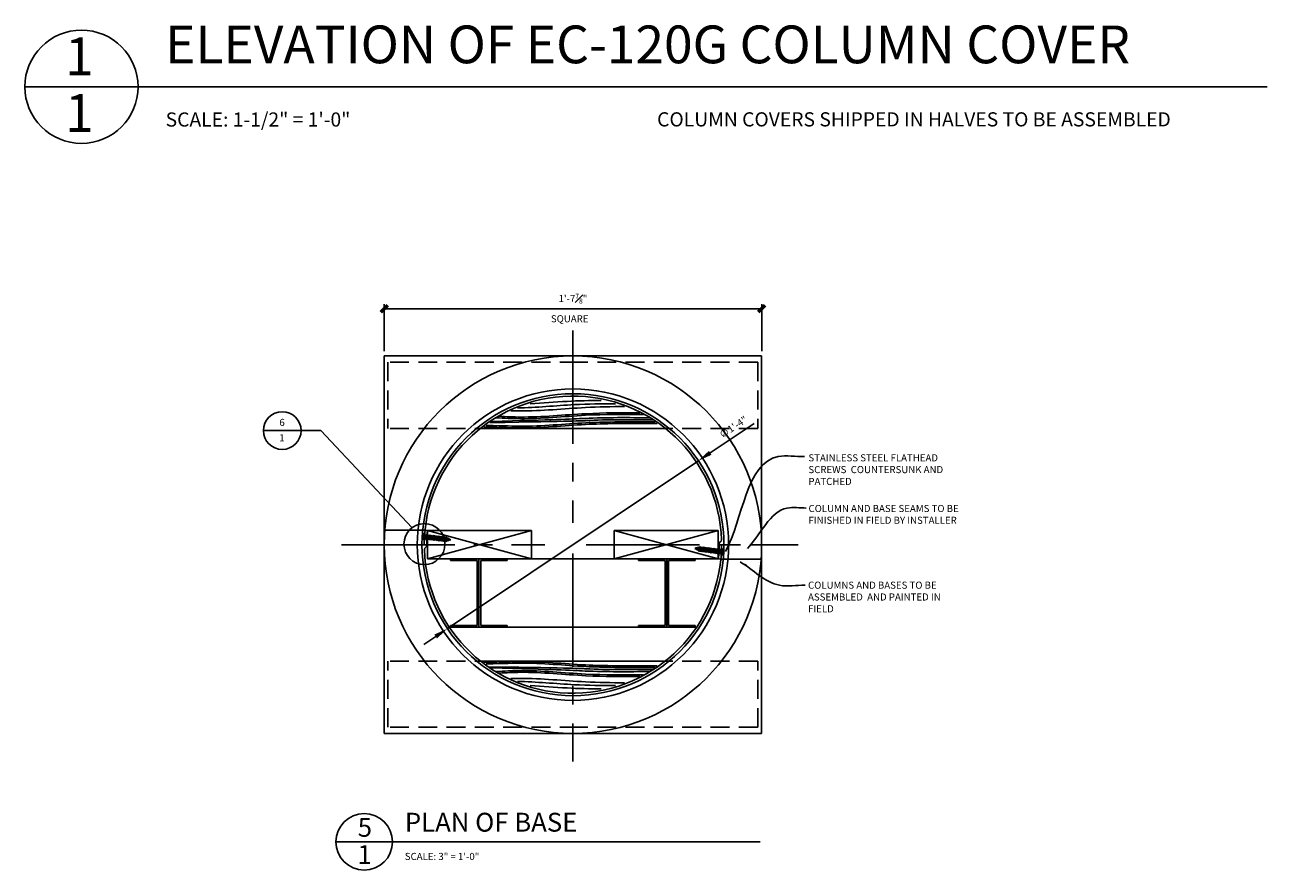
# Model space of a CAD drawing. Units: inches. Extents: x 2958 to 3075, y 2309 to 2623.
# Drawn here: x 2986 to 3052, y 2385 to 2429 of the extents above; entities that cross this region are included whole.
import ezdxf

# ---------------------------------------------------------------- set-up
doc = ezdxf.new("R2010")
doc.units = ezdxf.units.IN
doc.header["$MEASUREMENT"] = 0
for name, pattern in [('CENTER2', [1.125, 0.75, -0.125, 0.125, -0.125]), ('HIDDEN2', [0.1875, 0.125, -0.0625]), ('PHANTOM2', [1.25, 0.625, -0.125, 0.125, -0.125, 0.125, -0.125])]:
    doc.linetypes.add(name, pattern=pattern)
for name, color, linetype in [('Connections', 1, 'Continuous'), ('Details', 3, 'Continuous'), ('DIMS', 8, 'Continuous'), ('Fiberglass', 7, 'Continuous'), ('Framing', 4, 'Continuous'), ('JOINT', 4, 'Continuous'), ('Text', 8, 'Continuous')]:
    doc.layers.add(name, color=color, linetype=linetype)
doc.styles.add('DIMS', font='stylu.ttf')
doc.styles.add('NOTES', font='stylu.ttf', dxfattribs={"height": 0.375})
doc.styles.add('TITLES', font='swiss.ttf', dxfattribs={"height": 1})
doc.dimstyles.new('3in', dxfattribs={"dimscale": 4, "dimtxt": 0.09375, "dimasz": 0.1875, "dimexe": 0.0625, "dimexo": 0.0625, "dimgap": 0.0625, "dimtad": 3, "dimdec": 4, "dimzin": 3, "dimdsep": 46, "dimlunit": 4, "dimtxsty": 'DIMS', "dimblk1": 'OBLIQUE', "dimblk2": 'OBLIQUE', "dimsah": 1, "dimcen": 0, "dimclrd": 3, "dimclre": 3, "dimclrt": 8, "dimadec": 3, "dimazin": 0, "dimtfac": 1, "dimtdec": 4, "dimtmove": 2, "dimatfit": 3, "dimfxl": 0, "dimfrac": 1, "dimtolj": 1, "dimtzin": 0, "dimlwd": -1, "dimlwe": -1, "dimarcsym": 0})
doc.dimstyles.new('6in', dxfattribs={"dimscale": 2, "dimtxt": 0.09375, "dimasz": 0.1875, "dimexe": 0.0625, "dimexo": 0.0625, "dimgap": 0.0625, "dimtad": 3, "dimdec": 4, "dimzin": 3, "dimdsep": 46, "dimlunit": 4, "dimtxsty": 'DIMS', "dimblk1": 'OBLIQUE', "dimblk2": 'OBLIQUE', "dimsah": 1, "dimcen": 0, "dimclrd": 3, "dimclre": 3, "dimclrt": 8, "dimadec": 3, "dimazin": 0, "dimtfac": 1, "dimtdec": 4, "dimtmove": 2, "dimatfit": 3, "dimfxl": 0, "dimfrac": 1, "dimtolj": 1, "dimtzin": 0, "dimlwd": -1, "dimlwe": -1, "dimarcsym": 0})

# ---------------------------------------------------------------- blocks, each defined once
blk = doc.blocks.new('3-5-8STEELSTUD')
at = {"layer": 'Framing', "ltscale": 4}
for p, q in [((0, 0), (0, 1.5)), ((0, 1.5), (0.09375, 1.5)), ((0.09375, 1.5), (0.09375, 0.09375)), ((3.53125, 1.5), (3.53125, 0.09375)), ((3.625, 1.5), (3.53125, 1.5)), ((3.625, 0), (3.625, 1.5)), ((0, 0), (3.625, 0)), ((0.09375, 0.09375), (3.53125, 0.09375))]:
    blk.add_line(p, q, dxfattribs=at)
blk = doc.blocks.new('1-1-4SCREW')
at = {"layer": 'Connections', "linetype": 'Continuous', "ltscale": 2}
for p, q in [((0, 0.188), (0, -0.188)), ((0.1, 0.136), (0.139, -0.136)), ((0.194, 0.136), (0.233, -0.136)), ((0.288, 0.136), (0.326, -0.136)), ((0.382, 0.136), (0.42, -0.136)), ((0.475, 0.136), (0.514, -0.136)), ((0.569, 0.136), (0.608, -0.136)), ((0.663, 0.136), (0.701, -0.136)), ((0.757, 0.136), (0.795, -0.136)), ((0.85, 0.136), (0.889, -0.136)), ((0.944, 0.136), (0.983, -0.136)), ((1.038, 0.136), (1.076, -0.136)), ((1.132, 0.136), (1.17, -0.136)), ((1.225, 0.136), (1.264, -0.136)), ((1.314, 0.074), (1.266, 0.094)), ((1.324, 0.103), (1.35, -0.083)), ((1.424, 0.03), (1.336, 0.066)), ((1.427, 0.038), (1.436, -0.028)), ((1.5, 0), (1.43, 0.028)), ((1.5, 0), (1.437, -0.025)), ((0.094, -0.094), (0.123, -0.094)), ((0.15, -0.094), (0.217, -0.094)), ((0.244, -0.094), (0.311, -0.094)), ((0.338, -0.094), (0.405, -0.094)), ((0.432, -0.094), (0.498, -0.094)), ((0.525, -0.094), (0.592, -0.094)), ((0.619, -0.094), (0.686, -0.094)), ((0.713, -0.094), (0.78, -0.094)), ((0.807, -0.094), (0.873, -0.094)), ((0.9, -0.094), (0.967, -0.094)), ((0.994, -0.094), (1.061, -0.094)), ((1.088, -0.094), (1.155, -0.094)), ((1.182, -0.094), (1.248, -0.094)), ((1.342, -0.063), (1.274, -0.09)), ((1.434, -0.026), (1.357, -0.057))]:
    blk.add_line(p, q, dxfattribs=at)
at = {"layer": 'Connections', "ltscale": 2}
for p, q in [((0.087, 0.094), (0.1, 0.136)), ((0.114, 0.094), (0.1, 0.136)), ((0.114, 0.094), (0.181, 0.094)), ((0.181, 0.094), (0.194, 0.136)), ((0.207, 0.094), (0.194, 0.136)), ((0.207, 0.094), (0.274, 0.094)), ((0.274, 0.094), (0.288, 0.136)), ((0.301, 0.094), (0.288, 0.136)), ((0.301, 0.094), (0.368, 0.094)), ((0.368, 0.094), (0.382, 0.136)), ((0.395, 0.094), (0.382, 0.136)), ((0.395, 0.094), (0.462, 0.094)), ((0.462, 0.094), (0.475, 0.136)), ((0.489, 0.094), (0.475, 0.136)), ((0.489, 0.094), (0.556, 0.094)), ((0.556, 0.094), (0.569, 0.136)), ((0.582, 0.094), (0.569, 0.136)), ((0.582, 0.094), (0.649, 0.094)), ((0.649, 0.094), (0.663, 0.136)), ((0.676, 0.094), (0.663, 0.136)), ((0.676, 0.094), (0.743, 0.094)), ((0.743, 0.094), (0.757, 0.136)), ((0.77, 0.094), (0.757, 0.136)), ((0.77, 0.094), (0.837, 0.094)), ((0.837, 0.094), (0.85, 0.136)), ((0.864, 0.094), (0.85, 0.136)), ((0.864, 0.094), (0.931, 0.094)), ((0.931, 0.094), (0.944, 0.136)), ((0.957, 0.094), (0.944, 0.136)), ((0.957, 0.094), (1.024, 0.094)), ((1.024, 0.094), (1.038, 0.136)), ((1.051, 0.094), (1.038, 0.136)), ((1.051, 0.094), (1.118, 0.094)), ((1.118, 0.094), (1.132, 0.136)), ((1.145, 0.094), (1.132, 0.136)), ((1.145, 0.094), (1.266, 0.094)), ((1.212, 0.094), (1.225, 0.136)), ((1.239, 0.094), (1.225, 0.136)), ((1.314, 0.074), (1.324, 0.103)), ((1.324, 0.103), (1.336, 0.066)), ((1.427, 0.038), (1.424, 0.03)), ((1.427, 0.038), (1.43, 0.028)), ((0.123, -0.094), (0.139, -0.136)), ((0.139, -0.136), (0.15, -0.094)), ((0.217, -0.094), (0.233, -0.136)), ((0.233, -0.136), (0.244, -0.094)), ((0.311, -0.094), (0.326, -0.136)), ((0.326, -0.136), (0.338, -0.094)), ((0.405, -0.094), (0.42, -0.136)), ((0.42, -0.136), (0.432, -0.094)), ((0.498, -0.094), (0.514, -0.136)), ((0.514, -0.136), (0.525, -0.094)), ((0.592, -0.094), (0.608, -0.136)), ((0.608, -0.136), (0.619, -0.094)), ((0.686, -0.094), (0.701, -0.136)), ((0.701, -0.136), (0.713, -0.094)), ((0.78, -0.094), (0.795, -0.136)), ((0.795, -0.136), (0.807, -0.094)), ((0.873, -0.094), (0.889, -0.136)), ((0.889, -0.136), (0.9, -0.094)), ((0.967, -0.094), (0.983, -0.136)), ((0.983, -0.136), (0.994, -0.094)), ((1.061, -0.094), (1.076, -0.136)), ((1.076, -0.136), (1.088, -0.094)), ((1.155, -0.094), (1.17, -0.136)), ((1.17, -0.136), (1.182, -0.094)), ((1.248, -0.094), (1.264, -0.136)), ((1.264, -0.136), (1.275, -0.094)), ((1.342, -0.063), (1.35, -0.083)), ((1.35, -0.083), (1.357, -0.057)), ((1.434, -0.026), (1.436, -0.028)), ((1.436, -0.028), (1.437, -0.025))]:
    blk.add_line(p, q, dxfattribs=at)
at = {"layer": 'Connections', "linetype": 'Continuous', "ltscale": 2}
for centre, start, end in [((0.124, 0.218), 193.8585, 253.1899), ((0.124, -0.218), 103.8585, 166.1415)]:
    blk.add_arc(centre, 0.128, start, end, dxfattribs=at)
at = {"layer": 'Connections', "ltscale": 2}
for centre, radius, start, end in [((-0.482, -0.114), 0.606, 1.94226, 20.09153), ((0.943, 0.159), 0.832, 184.4909, 197.68343), ((-0.388, -0.114), 0.606, 1.94226, 20.09153), ((1.037, 0.159), 0.832, 184.4909, 197.68343), ((-0.294, -0.114), 0.606, 1.94226, 20.09153), ((1.13, 0.159), 0.832, 184.4909, 197.68343), ((-0.201, -0.114), 0.606, 1.94226, 20.09153), ((1.224, 0.159), 0.832, 184.4909, 197.68343), ((-0.107, -0.114), 0.606, 1.94226, 20.09153), ((1.318, 0.159), 0.832, 184.4909, 197.68343), ((-0.013, -0.114), 0.606, 1.94226, 20.09153), ((1.412, 0.159), 0.832, 184.4909, 197.68343), ((0.081, -0.114), 0.606, 1.94226, 20.09153), ((1.505, 0.159), 0.832, 184.4909, 197.68343), ((0.174, -0.114), 0.606, 1.94226, 20.09153), ((1.599, 0.159), 0.832, 184.4909, 197.68343), ((0.268, -0.114), 0.606, 1.94226, 20.09153), ((1.693, 0.159), 0.832, 184.4909, 197.68343), ((0.362, -0.114), 0.606, 1.94226, 20.09153), ((1.787, 0.159), 0.832, 184.4909, 197.68343), ((0.456, -0.114), 0.606, 1.94226, 20.09153), ((1.88, 0.159), 0.832, 184.4909, 197.68343), ((0.549, -0.114), 0.606, 1.94226, 20.09153), ((1.974, 0.159), 0.832, 184.4909, 197.68343), ((0.643, -0.114), 0.606, 1.94226, 20.09153), ((2.068, 0.159), 0.832, 184.4909, 197.68343), ((0.814, -0.1), 0.53, 3.97414, 19.17395), ((1.761, 0.077), 0.426, 181.49247, 198.3558), ((1.034, -0.069), 0.402, 6.12854, 14.33882), ((2.491, 0.154), 1.069, 186.73611, 189.61957)]:
    blk.add_arc(centre, radius, start, end, dxfattribs=at)
blk = doc.blocks.new('_OBLIQUE')
at = {"color": 6, "const_width": 0.25}
blk.add_lwpolyline([(-0.245, -0.245), (0.249, 0.249)], dxfattribs=at)
blk = doc.blocks.new('*D39')
at = {"layer": 'Defpoints', "color": 0, "linetype": 'Continuous'}
for p in [(3021.689, 2406.243), (3008.39, 2397.347)]:
    blk.add_point(p, dxfattribs=at)
at = {"layer": 'Fiberglass', "color": 3, "linetype": 'Continuous'}
for p, q in [((3024.64, 2408.218), (3022.312, 2406.66)), ((3008.39, 2397.347), (3021.689, 2406.243)), ((3007.767, 2396.93), (3007.144, 2396.513))]:
    blk.add_line(p, q, dxfattribs=at)
for points in [[(3022.243, 2406.764), (3022.382, 2406.557), (3021.689, 2406.243)], [(3007.697, 2397.034), (3007.836, 2396.826), (3008.39, 2397.347)]]:
    blk.add_solid(points, dxfattribs=at)
at = {"layer": 'Fiberglass', "color": 8, "linetype": 'Continuous', "insert": (3023.534, 2408.027), "char_height": 0.375, "attachment_point": 5, "rotation": 33.78235, "style": 'DIMS'}
blk.add_mtext('\\A1;∅1\'-4"', dxfattribs=at)
blk = doc.blocks.new('*D40')
at = {"layer": 'Defpoints', "color": 0, "linetype": 'Continuous'}
for p in [(3025.04, 2414.297), (3005.04, 2411.795), (3025.04, 2411.795)]:
    blk.add_point(p, dxfattribs=at)
at = {"layer": 'Fiberglass', "color": 3, "linetype": 'Continuous'}
for p, q in [((3005.04, 2412.045), (3005.04, 2414.547)), ((3025.04, 2412.045), (3025.04, 2414.547)), ((3005.04, 2414.297), (3025.04, 2414.297))]:
    blk.add_line(p, q, dxfattribs=at)
at = {"layer": 'Fiberglass', "color": 3, "linetype": 'Continuous', "xscale": 0.75, "yscale": 0.75, "zscale": 0.75, "rotation": 180}
blk.add_blockref('_OBLIQUE', (3005.04, 2414.297), dxfattribs=at)
at = {"layer": 'Fiberglass', "color": 3, "linetype": 'Continuous', "xscale": 0.75, "yscale": 0.75, "zscale": 0.75}
blk.add_blockref('_OBLIQUE', (3025.04, 2414.297), dxfattribs=at)
at = {"layer": 'Fiberglass', "color": 8, "linetype": 'Continuous', "insert": (3015.04, 2414.834), "char_height": 0.375, "attachment_point": 5, "style": 'DIMS'}
blk.add_mtext('\\A1;\\A1;1\'-7{\\H0.7x;\\S7#8;}"', dxfattribs=at)

msp = doc.modelspace()

# ---------------------------------------------------------------- linework, layer by layer
at = {"layer": 'Details', "linetype": 'Continuous', "ltscale": 8}
for p, q in [((3001.68652, 2407.84082), (2998.63722, 2407.84082)), ((3006.51495, 2402.69071), (3001.68652, 2407.84082))]:
    msp.add_line(p, q, dxfattribs=at)
for centre, radius in [((2999.63722, 2407.84082), 1), ((3007.1714, 2401.82454), 1.08681)]:
    msp.add_circle(centre, radius, dxfattribs=at)
at = {"layer": 'DIMS', "linetype": 'CENTER2', "ltscale": 8}
for p, q in [((3015.03957, 2413.13575), (3015.03957, 2402.94441)), ((3002.78198, 2401.79511), (3013.54567, 2401.79511)), ((3015.03957, 2401.32349), (3015.03957, 2390.30431)), ((3015.74868, 2401.79511), (3026.96663, 2401.79511))]:
    msp.add_line(p, q, dxfattribs=at)
at = {"layer": 'Fiberglass', "color": 1, "linetype": 'Continuous', "ltscale": 8}
for p, q in [((3005.03957, 2391.79511), (3005.03957, 2411.79511)), ((3005.03957, 2411.79511), (3025.03957, 2411.79511)), ((3025.03957, 2391.79511), (3025.03957, 2411.79511)), ((3005.03957, 2391.79511), (3025.03957, 2391.79511))]:
    msp.add_line(p, q, dxfattribs=at)
at = {"layer": 'Fiberglass', "linetype": 'Continuous', "ltscale": 8}
for p, q in [((3007.32706, 2402.54511), (3007.20265, 2402.55721)), ((3007.16568, 2401.79511), (3007.03957, 2401.79511)), ((3007.29169, 2401.67011), (3007.2927, 2401.67013)), ((3022.78745, 2401.92011), (3022.78644, 2401.92009)), ((3022.91345, 2401.43968), (3023.03957, 2401.43968)), ((3022.75207, 2401.04511), (3022.87649, 2401.03301))]:
    msp.add_line(p, q, dxfattribs=at)
at = {"layer": 'Fiberglass', "color": 1, "linetype": 'Continuous', "ltscale": 8}
for radius in [10, 8.25]:
    msp.add_circle((3015.03957, 2401.79511), radius, dxfattribs=at)
at = {"layer": 'Fiberglass', "linetype": 'Continuous', "ltscale": 8}
msp.add_circle((3015.03957, 2401.79511), 8, dxfattribs=at)
for centre, radius, start, end in [((3015.03957, 2401.79511), 7.87389, 1.8485968, 180), ((3015.03957, 2401.79511), 7.74889, 174.4457552, 180.2604415), ((3022.78442, 2402.04508), 0.125, 301.0513423, 1.8485968), ((3007.29471, 2401.54514), 0.125, 121.0513423, 181.8485968), ((3015.03957, 2401.79511), 7.87389, 181.8485968, 0), ((3007.16576, 2401.75932), 0.125, 301.0513423, 0.2604415), ((3015.03957, 2401.79511), 7.74889, 354.4457552, 0.2604415), ((3022.91337, 2401.8309), 0.125, 121.0513423, 180.2604415)]:
    msp.add_arc(centre, radius, start, end, dxfattribs=at)
at = {"layer": 'Framing', "color": 190, "linetype": 'HIDDEN2', "ltscale": 8}
for p, q in [((3005.23183, 2411.45934), (3005.23183, 2407.95934)), ((3005.34841, 2411.45934), (3015.03957, 2411.45934)), ((3024.83282, 2411.45934), (3015.03957, 2411.45934)), ((3024.83282, 2411.45934), (3024.83282, 2407.95934)), ((3005.34841, 2407.95934), (3010.41268, 2407.95934)), ((3024.83282, 2407.95934), (3019.66646, 2407.95934)), ((3005.23183, 2392.13088), (3005.23183, 2395.63088)), ((3005.34841, 2395.63088), (3010.41268, 2395.63088)), ((3024.83282, 2395.63088), (3019.66646, 2395.63088)), ((3024.83282, 2392.13088), (3024.83282, 2395.63088)), ((3005.34841, 2392.13088), (3015.03957, 2392.13088)), ((3024.83282, 2392.13088), (3015.03957, 2392.13088))]:
    msp.add_line(p, q, dxfattribs=at)
at = {"layer": 'Framing', "color": 190, "linetype": 'Continuous', "ltscale": 8}
for p, q in [((3010.41268, 2407.95934), (3015.03957, 2407.95934)), ((3019.66646, 2407.95934), (3015.03957, 2407.95934)), ((3010.41268, 2395.63088), (3015.03957, 2395.63088)), ((3019.66646, 2395.63088), (3015.03957, 2395.63088))]:
    msp.add_line(p, q, dxfattribs=at)
at = {"layer": 'Framing', "linetype": 'Continuous', "ltscale": 8}
for p, q in [((3012.83573, 2402.54201), (3007.33573, 2402.54201)), ((3007.33573, 2402.54201), (3012.83573, 2401.04201)), ((3012.83573, 2402.54201), (3007.33573, 2401.04201)), ((3007.33573, 2402.54201), (3007.33573, 2401.04201)), ((3012.83573, 2401.04201), (3012.83573, 2402.54201)), ((3017.23271, 2402.54201), (3022.73271, 2402.54201)), ((3022.73271, 2402.54201), (3017.23271, 2401.04201)), ((3017.23271, 2402.54201), (3022.73271, 2401.04201)), ((3017.23271, 2401.04201), (3017.23271, 2402.54201)), ((3022.73271, 2402.54201), (3022.73271, 2401.04201)), ((3007.33573, 2401.04201), (3012.83573, 2401.04201)), ((3010.10379, 2401.04201), (3019.97535, 2401.04201)), ((3022.73271, 2401.04201), (3017.23271, 2401.04201)), ((3009.97828, 2397.41701), (3019.84984, 2397.41701))]:
    msp.add_line(p, q, dxfattribs=at)
at = {"layer": 'Framing', "color": 190, "linetype": 'Continuous', "ltscale": 8}
for points, knots in [([(3012.10373, 2409.03901), (3013.1091, 2409.06048), (3014.83554, 2409.23487), (3016.56433, 2409.26394), (3017.28661, 2409.26337)], [5.33370945, 5.33370945, 5.33370945, 5.33370945, 11.37527597, 15.7085635, 15.7085635, 15.7085635, 15.7085635]), ([(3012.77966, 2409.25978), (3013.42947, 2409.29981), (3014.68002, 2409.40441), (3015.9318, 2409.43282), (3016.53318, 2409.43618)], [7.47074923, 7.47074923, 7.47074923, 7.47074923, 11.37527597, 14.98366174, 14.98366174, 14.98366174, 14.98366174]), ([(3010.97861, 2408.52001), (3011.39637, 2408.49293), (3012.97235, 2408.4188), (3015.56817, 2408.70037), (3017.75007, 2408.70528), (3018.77222, 2408.69264)], [1.90544714, 1.90544714, 1.90544714, 1.90544714, 4.41563314, 11.37527597, 17.50658365, 17.50658365, 17.50658365, 17.50658365]), ([(3011.1245, 2408.59902), (3011.50086, 2408.57603), (3013.03545, 2408.51012), (3015.52121, 2408.77975), (3017.63419, 2408.79157), (3018.5875, 2408.78181)], [2.15414621, 2.15414621, 2.15414621, 2.15414621, 4.41563314, 11.37527597, 17.09379237, 17.09379237, 17.09379237, 17.09379237]), ([(3011.74093, 2408.89347), (3011.90457, 2408.88782), (3013.2264, 2408.85879), (3015.23609, 2409.07678), (3017.08486, 2409.11083), (3017.77415, 2409.11142)], [3.43232355, 3.43232355, 3.43232355, 3.43232355, 4.41563314, 11.37527597, 15.5107778, 15.5107778, 15.5107778, 15.5107778]), ([(3010.31729, 2408.0347), (3011.39637, 2408.00762), (3012.97235, 2407.9335), (3015.56817, 2408.21506), (3017.75007, 2408.21997), (3019.50423, 2408.20733)], [1.90544714, 1.90544714, 1.90544714, 1.90544714, 4.41563314, 11.37527597, 17.50658365, 17.50658365, 17.50658365, 17.50658365]), ([(3010.43622, 2408.11371), (3011.50086, 2408.09073), (3013.03545, 2408.02481), (3015.52121, 2408.29444), (3017.63419, 2408.30626), (3019.39521, 2408.2965)], [2.15414621, 2.15414621, 2.15414621, 2.15414621, 4.41563314, 11.37527597, 17.09379237, 17.09379237, 17.09379237, 17.09379237]), ([(3010.63442, 2408.26364), (3015.24789, 2408.34132), (3016.67582, 2408.43148), (3018.10535, 2408.42236), (3019.30526, 2408.4027)], [9.99660841, 9.99660841, 9.99660841, 9.99660841, 11.37527597, 18.57233758, 18.57233758, 18.57233758, 18.57233758]), ([(3010.68398, 2408.3258), (3014.08324, 2408.4023), (3016.058, 2408.53772), (3017.97574, 2408.53151), (3019.1108, 2408.5143)], [6.67848444, 6.67848444, 6.67848444, 6.67848444, 11.37527597, 18.18354744, 18.18354744, 18.18354744, 18.18354744]), ([(3010.31729, 2395.55552), (3011.39637, 2395.5826), (3012.97235, 2395.65672), (3015.56817, 2395.37516), (3017.75007, 2395.37025), (3019.50423, 2395.38289)], [1.90544714, 1.90544714, 1.90544714, 1.90544714, 4.41563314, 11.37527597, 17.50658365, 17.50658365, 17.50658365, 17.50658365]), ([(3010.43622, 2395.47651), (3011.50086, 2395.49949), (3013.03545, 2395.56541), (3015.52121, 2395.29578), (3017.63419, 2395.28396), (3019.39521, 2395.29372)], [2.15414621, 2.15414621, 2.15414621, 2.15414621, 4.41563314, 11.37527597, 17.09379237, 17.09379237, 17.09379237, 17.09379237]), ([(3010.63442, 2395.32658), (3015.24789, 2395.2489), (3016.67582, 2395.15874), (3018.10535, 2395.16786), (3019.30526, 2395.18752)], [9.99660841, 9.99660841, 9.99660841, 9.99660841, 11.37527597, 18.57233758, 18.57233758, 18.57233758, 18.57233758]), ([(3010.68398, 2395.26442), (3014.08324, 2395.18792), (3016.058, 2395.0525), (3017.97574, 2395.0587), (3019.1108, 2395.07591)], [6.67848444, 6.67848444, 6.67848444, 6.67848444, 11.37527597, 18.18354744, 18.18354744, 18.18354744, 18.18354744]), ([(3010.97861, 2395.07021), (3011.39637, 2395.09729), (3012.97235, 2395.17141), (3015.56817, 2394.88985), (3017.75007, 2394.88494), (3018.77222, 2394.89758)], [1.90544714, 1.90544714, 1.90544714, 1.90544714, 4.41563314, 11.37527597, 17.50658365, 17.50658365, 17.50658365, 17.50658365]), ([(3011.1245, 2394.9912), (3011.50086, 2395.01418), (3013.03545, 2395.0801), (3015.52121, 2394.81047), (3017.63419, 2394.79865), (3018.5875, 2394.80841)], [2.15414621, 2.15414621, 2.15414621, 2.15414621, 4.41563314, 11.37527597, 17.09379237, 17.09379237, 17.09379237, 17.09379237]), ([(3011.74093, 2394.69675), (3011.90457, 2394.7024), (3013.2264, 2394.73143), (3015.23609, 2394.51344), (3017.08486, 2394.47939), (3017.77415, 2394.47879)], [3.43232355, 3.43232355, 3.43232355, 3.43232355, 4.41563314, 11.37527597, 15.5107778, 15.5107778, 15.5107778, 15.5107778]), ([(3012.10373, 2394.55121), (3013.1091, 2394.52974), (3014.83554, 2394.35535), (3016.56433, 2394.32628), (3017.28661, 2394.32684)], [5.33370945, 5.33370945, 5.33370945, 5.33370945, 11.37527597, 15.7085635, 15.7085635, 15.7085635, 15.7085635]), ([(3012.77966, 2394.33044), (3013.42947, 2394.29041), (3014.68002, 2394.18581), (3015.9318, 2394.1574), (3016.53318, 2394.15403)], [7.47074923, 7.47074923, 7.47074923, 7.47074923, 11.37527597, 14.98366174, 14.98366174, 14.98366174, 14.98366174])]:
    msp.add_open_spline(points, degree=3, knots=knots, dxfattribs=at)
at = {"layer": 'JOINT', "linetype": 'Continuous', "ltscale": 8}
for p, q in [((3007.20265, 2402.55721), (3005.03957, 2402.55721)), ((3022.87649, 2401.03301), (3025.03957, 2401.03301))]:
    msp.add_line(p, q, dxfattribs=at)
at = {"layer": 'JOINT', "linetype": 'HIDDEN2', "ltscale": 8}
for p, q in [((3007.03957, 2401.79511), (3005.02173, 2401.79511)), ((3022.91345, 2401.79511), (3025.03957, 2401.79511))]:
    msp.add_line(p, q, dxfattribs=at)
at = {"layer": 'Text', "color": 5, "linetype": 'Continuous', "ltscale": 8}
for p, q in [((2991.99845, 2426.05812), (2985.99845, 2426.05812)), ((2991.99845, 2426.05812), (3051.8235, 2426.05812)), ((3005.47963, 2386.04998), (3002.47963, 2386.04998)), ((3005.47963, 2386.04998), (3024.96517, 2386.04998))]:
    msp.add_line(p, q, dxfattribs=at)
for centre, radius in [((2988.99845, 2426.05812), 3), ((3003.97963, 2386.04998), 1.5)]:
    msp.add_circle(centre, radius, dxfattribs=at)

# ---------------------------------------------------------------- block references
at = {"layer": 'Text', "linetype": 'Continuous', "ltscale": 8}
for name, p, rotation in [('1-1-4SCREW', (3007.08168, 2402.22234), 353.5471076705915), ('3-5-8STEELSTUD', (3010.05984, 2401.04201), 270), ('3-5-8STEELSTUD', (3020.01261, 2401.04201), 270)]:
    msp.add_blockref(name, p, dxfattribs=dict(at, rotation=rotation))
for name, p, xscale, rotation in [('1-1-4SCREW', (3022.98022, 2401.40951), -1.000000000000016, 352.6787838359251), ('3-5-8STEELSTUD', (3010.05984, 2401.04201), -1, 90), ('3-5-8STEELSTUD', (3020.01261, 2401.04201), -1, 90)]:
    msp.add_blockref(name, p, dxfattribs=dict(at, xscale=xscale, rotation=rotation))

# ---------------------------------------------------------------- texts
at = {"layer": 'Text', "color": 8, "linetype": 'Continuous', "ltscale": 8, "style": 'TITLES'}
for s, insert, char_height, width, attachment_point in [('{ELEVATION OF EC-120G COLUMN COVER}', (2993.4349, 2429.30305), 2, 67.8458198, 1), ('{1}', (2988.88533, 2428.66887), 2, 1.0308, 2), ('{1}', (2988.88476, 2425.66816), 2, 0.8676, 2), ('{PLAN OF BASE}', (3006.13505, 2387.58933), 1, 20.189647, 1), ('5', (3004.01564, 2387.31826), 1, 0.97035, 2), ('{1}', (3003.99944, 2385.8738), 1, 0.40935, 2)]:
    msp.add_mtext(s, dxfattribs=dict(at, insert=insert, char_height=char_height, width=width, attachment_point=attachment_point))
at = {"layer": 'Text', "linetype": 'Continuous', "ltscale": 8, "style": 'NOTES'}
for s, insert, char_height, width, attachment_point in [('{SCALE: 1-1/2" = 1\'-0"}', (2993.45759, 2424.69793), 0.75, 44.9417444, 1), ('{COLUMN COVERS SHIPPED IN HALVES TO BE ASSEMBLED}', (3019.49919, 2424.70602), 0.75, 32.2155729, 1), ('{SQUARE}', (3013.87231, 2413.95284), 0.375, 3.9409035, 1), ('6', (2999.62679, 2408.46059), 0.375, 0.3109, 2), ('{1}', (2999.61854, 2407.64675), 0.375, 0.1251, 2), ('{COLUMN AND BASE SEAMS TO BE FINISHED IN FIELD BY INSTALLER}', (3027.52184, 2403.90008), 0.375, 9.8356464, 1), ('{SCALE: 3" = 1\'-0"}', (3006.13132, 2385.46418), 0.375, 17.6933947, 1)]:
    msp.add_mtext(s, dxfattribs=dict(at, insert=insert, char_height=char_height, width=width, attachment_point=attachment_point))
at = {"layer": 'Text', "linetype": 'PHANTOM2', "ltscale": 8, "char_height": 0.375, "attachment_point": 1, "style": 'NOTES'}
for s, insert, width in [('STAINLESS STEEL FLATHEAD SCREWS  COUNTERSUNK AND PATCHED', (3027.51679, 2406.58522), 8.625), ('{COLUMNS AND BASES TO BE ASSEMBLED  AND PAINTED IN FIELD }', (3027.49625, 2399.83653), 8.1041897)]:
    msp.add_mtext(s, dxfattribs=dict(at, insert=insert, width=width))

# ---------------------------------------------------------------- dimensions: what is measured, and where the dimension line sits
at = {"layer": 'Fiberglass', "linetype": 'Continuous', "ltscale": 8}
dim = msp.add_linear_dim(base=(3025.03957, 2414.297), p1=(3005.03957, 2411.79511), p2=(3025.03957, 2411.79511), text='\\A1;1\'-7{\\H0.7x;\\S7#8;}"', dimstyle='3in', dxfattribs=at)
dim.commit()
dim.dimension.update_dxf_attribs({"geometry": '*D40', "text_midpoint": (3015.03957, 2414.83448)})
dim = msp.add_diameter_dim_2p(p1=(3008.39032, 2397.34679), p2=(3021.68881, 2406.24343), dimstyle='3in', dxfattribs=at)
dim.commit()
dim.dimension.update_dxf_attribs({"geometry": '*D39', "text_midpoint": (3023.53435, 2408.02675)})

# ---------------------------------------------------------------- leaders
at = {"layer": 'Fiberglass', "linetype": 'Continuous', "ltscale": 8, "path_type": 1}
for points in [[(3023.11871, 2401.43968), (3025.92239, 2406.46214), (3027.3114, 2406.46214)], [(3024.28376, 2401.5963), (3026.38851, 2403.73842), (3027.40041, 2403.73842)], [(3023.89588, 2400.88556), (3025.99008, 2399.64547), (3027.33721, 2399.64547)]]:
    msp.add_leader(points, dimstyle='6in', dxfattribs=at)

doc.saveas('drawing.dxf')
